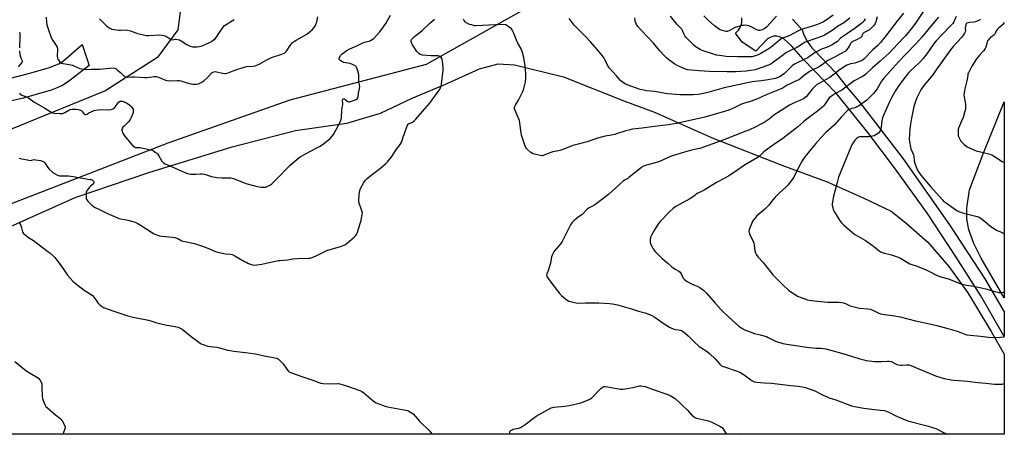
# Model space of a CAD drawing. Units: inches. Extents: x 1273768 to 1279768, y 569449 to 573449.
# Drawn here: x 1279053 to 1279768, y 569449 to 569750 of the extents above; entities that cross this region are included whole.
import ezdxf

# ---------------------------------------------------------------- set-up
doc = ezdxf.new("R2010")
doc.units = ezdxf.units.IN
doc.header["$MEASUREMENT"] = 0
for name, color, linetype in [('NTRL-Farm Land', 3, 'Continuous'), ('NTRL-Trees', 3, 'Continuous'), ('TRANS-Driveway', 251, 'Continuous'), ('Undefined', 1, 'Continuous')]:
    doc.layers.add(name, color=color, linetype=linetype)

msp = doc.modelspace()

# ---------------------------------------------------------------- linework, layer by layer
at = {"layer": 'NTRL-Farm Land'}
msp.add_lwpolyline([(1278973.95, 569567.36), (1279093.44, 569620.83), (1279146.95, 569639.12), (1279207.47, 569657.7), (1279253.54, 569669.44), (1279290.7, 569674.92), (1279315.15, 569682.25), (1279338.21, 569693.12), (1279361.98, 569702.97), (1279387.04, 569714.28), (1279400.65, 569717.91), (1279412.63, 569717.33), (1279448.15, 569708.6), (1279491.93, 569691.14), (1279514.2, 569682.78), (1279556.19, 569664.13), (1279606.65, 569644.24), (1279639.58, 569632.33), (1279665.76, 569620.61), (1279686, 569610.8), (1279696.77, 569602.51), (1279712.63, 569588.36), (1279728.04, 569570.79), (1279741.69, 569551.49), (1279758.79, 569523.41), (1279768.14, 569507.01), (1279768.13, 569448.68), (1278678.22, 569448.8)], dxfattribs=at)
msp.add_lwpolyline([(1279768.15, 569690.33), (1279768.14, 569547.93), (1279751.56, 569576.68), (1279746.11, 569587.45), (1279742.42, 569597.46), (1279740.96, 569605.46), (1279740.99, 569613.21), (1279743.06, 569626.44), (1279752.94, 569652.63)], close=True, dxfattribs=at)
at = {"layer": 'NTRL-Trees'}
for points in [[(1279768.27, 571247.97), (1279768.16, 569886.34), (1279718.16, 569873.84), (1279525.45, 569816.55), (1279431.7, 569764.47), (1279348.36, 569717.59), (1279249.41, 569691.55), (1279160.86, 569660.3), (1278938.09, 569574.18)], [(1279016.28, 569658.21), (1279115.02, 569698.36), (1279154.08, 569723.32), (1279168.19, 569742.85), (1279172.53, 569776.49), (1279166.07, 569816.55), (1279155.66, 569998.84), (1279116.11, 570230.05), (1279112.82, 570269.2), (1279084.64, 570401.49), (1279092.23, 570514.33), (1279079.37, 570564.71), (1279069.19, 570604.61), (1279044.3, 570612.86)]]:
    msp.add_lwpolyline(points, dxfattribs=at)
at = {"layer": 'TRANS-Driveway'}
for points in [[(1279614.43, 569750.6), (1279617.29, 569747.37), (1279621.41, 569742.72), (1279622.41, 569739.89), (1279623.64, 569737.16), (1279625.08, 569734.54), (1279626.74, 569732.04), (1279628.59, 569729.69), (1279630.64, 569727.5), (1279645.71, 569711.68), (1279649.68, 569706.28), (1279653.82, 569701.02), (1279658.14, 569695.89), (1279662.62, 569690.91), (1279694.78, 569648.97), (1279728.38, 569600.88), (1279754.03, 569561.64), (1279768.14, 569537.83), (1279768.14, 569519.79), (1279751.15, 569549.37), (1279733.19, 569577.54), (1279712.53, 569609.18), (1279689.21, 569641.54), (1279669.13, 569668.17), (1279646.45, 569696.42), (1279622.24, 569721.41), (1279613.7, 569731.1), (1279608.1, 569736.11), (1279607.26, 569736.69), (1279604.95, 569737.74), (1279602.95, 569738.12), (1279600.54, 569738.02), (1279598.11, 569737.28), (1279596.39, 569736.28), (1279587.86, 569727.29), (1279577.77, 569733.84), (1279572.93, 569740.44), (1279574.14, 569741.45), (1279575.2, 569742.62), (1279576.09, 569743.92), (1279576.79, 569745.32), (1279577.3, 569746.81), (1279577.6, 569748.36), (1279577.69, 569749.93), (1279577.56, 569751.49)], [(1278972.05, 569688.51), (1279059.64, 569710.98), (1279073.98, 569715.19), (1279078.42, 569716.77), (1279081.52, 569718.13), (1279083.94, 569719.6), (1279086.85, 569721.82), (1279098.47, 569732.1), (1279103.52, 569716.77), (1279091.78, 569707.56), (1279087.8, 569704.68), (1279084.6, 569702.61), (1279080.82, 569700.73), (1279076, 569698.93), (1279054.84, 569692.72), (1278945.71, 569668.76)]]:
    msp.add_lwpolyline(points, dxfattribs=at)
at = {"layer": 'Undefined'}
for points, elevation in [([(1279714.28, 569763.03), (1279704.3, 569748.39), (1279701.55, 569744.77), (1279696.4, 569738.49), (1279690.74, 569732.22), (1279684.55, 569725.86), (1279678.18, 569720), (1279672.47, 569715.14), (1279667.72, 569710.47), (1279666.81, 569709.74), (1279665.84, 569709.15), (1279659.13, 569705.64), (1279650.17, 569698.98), (1279645.71, 569696.41), (1279641.98, 569694.02), (1279641.13, 569693.23), (1279640.03, 569691.83), (1279637.26, 569687.61), (1279636.67, 569686.96), (1279635.57, 569685.99), (1279632.6, 569683.59), (1279626.94, 569679.47), (1279622.72, 569676.01), (1279618.1, 569672.04), (1279614, 569668.73), (1279607.32, 569663.78), (1279600.75, 569659.21), (1279594.54, 569654.72), (1279593.42, 569653.77), (1279590.63, 569651.15), (1279588.85, 569649.75), (1279579.67, 569644.28), (1279574.76, 569640.97), (1279568.73, 569636.73), (1279564.78, 569634.61), (1279559.24, 569631.83), (1279550.18, 569626.12), (1279548.42, 569625.14), (1279545.73, 569623.9), (1279544.54, 569623.24), (1279543.65, 569622.65), (1279541.07, 569620.65), (1279539.92, 569619.84), (1279532.31, 569615.81), (1279529.76, 569614.23), (1279527.67, 569612.78), (1279525.69, 569610.98), (1279518.36, 569603.51), (1279517.11, 569601.86), (1279514.11, 569597.46), (1279511.98, 569593.58), (1279511.32, 569591.97), (1279511.09, 569590.59), (1279510.98, 569588.91), (1279511.08, 569588.09), (1279511.57, 569586.73), (1279512.45, 569584.87), (1279513.19, 569583.61), (1279514.34, 569581.94), (1279515.31, 569580.84), (1279519.73, 569576.49), (1279524.05, 569572.9), (1279526.7, 569570.36), (1279529.1, 569568.68), (1279531.95, 569567.2), (1279532.84, 569566.52), (1279533.67, 569565.43), (1279535.11, 569562.28), (1279535.94, 569561.32), (1279537.94, 569559.85), (1279541.03, 569558.12), (1279545.75, 569556.06), (1279547.24, 569555.31), (1279548.45, 569554.5), (1279549.85, 569553.39), (1279550.73, 569552.59), (1279551.94, 569551.28), (1279558.24, 569543.97), (1279562.8, 569538.94), (1279567.84, 569534.18), (1279575.47, 569527.36), (1279578.42, 569525.41), (1279580.25, 569524.48), (1279586.92, 569522.08), (1279590.91, 569521.07), (1279595.46, 569519.72), (1279596.79, 569519.16), (1279602.08, 569516.5), (1279607.38, 569514.78), (1279608.82, 569514.48), (1279613.48, 569513.73), (1279618.67, 569513.02), (1279624.57, 569512.09), (1279631.5, 569511.44), (1279635.29, 569511.22), (1279638.56, 569510.77), (1279643.95, 569509.43), (1279653.4, 569506.76), (1279663.23, 569503.59), (1279666.28, 569502.8), (1279668, 569502.45), (1279672.14, 569501.81), (1279673.9, 569501.65), (1279679.07, 569501.65), (1279683.44, 569501.93), (1279684.6, 569501.91), (1279685.99, 569501.56), (1279690.17, 569499.55), (1279691.53, 569499.1), (1279692.91, 569498.92), (1279694.03, 569498.87), (1279697.21, 569499.28), (1279698.09, 569499.27), (1279698.97, 569499.16), (1279700.31, 569498.71), (1279718.39, 569491.22), (1279724.49, 569489.32), (1279729.64, 569488.26), (1279731.93, 569488.04), (1279741.45, 569487.41), (1279749, 569486.42), (1279754.91, 569485.92), (1279761.22, 569485.25), (1279766.74, 569485.26), (1279768.13, 569485.53)], 542), ([(1279053.05, 569696.62), (1279053.62, 569696), (1279054.06, 569695.66), (1279054.83, 569695.27), (1279058.15, 569694.01), (1279059.45, 569693.39), (1279060.6, 569692.62), (1279063.44, 569690.44), (1279071.41, 569685.91), (1279075.38, 569683.31), (1279076.41, 569682.72), (1279077.3, 569682.41), (1279078.16, 569682.26), (1279082.26, 569681.89), (1279083.71, 569681.87), (1279084.25, 569681.96), (1279084.99, 569682.21), (1279086, 569682.71), (1279088.8, 569684.41), (1279089.86, 569684.9), (1279091.21, 569685.11), (1279093.17, 569685.14), (1279094.22, 569685.03), (1279095.94, 569684.71), (1279097.06, 569684.42), (1279097.83, 569684.12), (1279098.27, 569683.81), (1279098.64, 569683.42), (1279100.08, 569681.53), (1279100.67, 569681.15), (1279101.36, 569681.1), (1279102.07, 569681.37), (1279103.46, 569682.35), (1279104.48, 569682.91), (1279107.17, 569684.04), (1279108.55, 569684.46), (1279110.29, 569684.68), (1279112.62, 569684.84), (1279117.66, 569684.69), (1279119.31, 569684.85), (1279120.36, 569685.09), (1279121.33, 569685.59), (1279122.17, 569686.31), (1279124.42, 569689.44), (1279125.01, 569690.1), (1279125.65, 569690.66), (1279126.13, 569690.9), (1279126.9, 569690.97), (1279127.72, 569690.86), (1279128.82, 569690.56), (1279129.61, 569690.19), (1279130.61, 569689.56), (1279133.05, 569687.88), (1279134.18, 569686.95), (1279135.1, 569685.89), (1279135.51, 569685.19), (1279135.65, 569684.67), (1279135.66, 569683.82), (1279135.47, 569682.66), (1279135.21, 569681.82), (1279134.05, 569679.13), (1279133.28, 569677.56), (1279132.36, 569676.14), (1279131.31, 569674.82), (1279128.93, 569672.72), (1279128.15, 569671.9), (1279127.73, 569671.19), (1279127.46, 569670.43), (1279127.39, 569669.91), (1279127.5, 569669.13), (1279127.86, 569668.1), (1279128.32, 569667.1), (1279129.32, 569665.66), (1279133.81, 569660.16), (1279135.42, 569658.52), (1279136.5, 569657.62), (1279137.24, 569657.29), (1279138.03, 569657.12), (1279140.6, 569657.09), (1279141.73, 569656.95), (1279148.28, 569655.61), (1279149.31, 569655.28), (1279150.33, 569654.69), (1279151.82, 569653.67), (1279152.78, 569652.97), (1279153.43, 569652.37), (1279154.25, 569651.19), (1279156.41, 569647.38), (1279156.95, 569646.7), (1279157.61, 569646.16), (1279158.85, 569645.41), (1279160.41, 569644.61), (1279163.98, 569643.23), (1279172.63, 569639.19), (1279174.28, 569638.53), (1279176.01, 569638.1), (1279177.48, 569637.91), (1279181.05, 569637.92), (1279184.48, 569638.11), (1279185.62, 569638.06), (1279187.34, 569637.72), (1279192.48, 569636.19), (1279196.22, 569635.46), (1279200.07, 569635.25), (1279205.2, 569635.22), (1279206.55, 569635.07), (1279208.39, 569634.57), (1279217.46, 569631.12), (1279224.04, 569629.24), (1279227.1, 569628.52), (1279228.51, 569628.36), (1279231.06, 569628.28), (1279231.88, 569628.39), (1279232.42, 569628.56), (1279234.77, 569629.81), (1279236.17, 569630.86), (1279241.81, 569636.33), (1279246.5, 569641.21), (1279249.41, 569644.12), (1279252.95, 569647.17), (1279256.2, 569649.82), (1279257.42, 569650.69), (1279260.75, 569652.67), (1279269.44, 569657.09), (1279271.47, 569658.22), (1279273.88, 569659.87), (1279278.84, 569663.89), (1279280.16, 569665.4), (1279280.96, 569666.58), (1279282.67, 569669.87), (1279285.63, 569675.16), (1279286.43, 569676.99), (1279286.65, 569677.81), (1279286.77, 569678.66), (1279287.02, 569684.45), (1279287.77, 569688.74), (1279287.76, 569689.5), (1279287.52, 569691.33), (1279287.54, 569691.8), (1279287.75, 569692.29), (1279288.21, 569692.58), (1279288.86, 569692.52), (1279289.52, 569692.19), (1279291.42, 569690.72), (1279292.11, 569690.45), (1279292.86, 569690.4), (1279294.22, 569690.77), (1279297.45, 569692.06), (1279298.15, 569692.51), (1279298.76, 569693.26), (1279298.96, 569693.71), (1279299.06, 569694.24), (1279299.12, 569695.92), (1279299.24, 569696.78), (1279300, 569699.89), (1279300.15, 569701.77), (1279299.45, 569704.79), (1279299.36, 569710.12), (1279299.26, 569711.3), (1279298.83, 569712.98), (1279298.06, 569715.17), (1279297.65, 569715.9), (1279297.29, 569716.29), (1279296.42, 569716.93), (1279295.44, 569717.42), (1279293.07, 569718.22), (1279288.42, 569719.09), (1279287.59, 569719.41), (1279286.54, 569719.97), (1279285.61, 569720.6), (1279285.2, 569721.16), (1279285.25, 569721.83), (1279285.55, 569722.57), (1279286.51, 569724.32), (1279287.4, 569725.41), (1279288.94, 569726.61), (1279291.02, 569727.89), (1279292.91, 569728.85), (1279298.07, 569731.2), (1279302.42, 569733.34), (1279303.53, 569733.71), (1279306.89, 569734.53), (1279307.92, 569734.89), (1279309.16, 569735.64), (1279310.31, 569736.54), (1279314.46, 569740.94), (1279316.29, 569743.3), (1279319.1, 569747.41), (1279322.58, 569753.35)], 542), ([(1279072.28, 569751.86), (1279072.62, 569748.12), (1279072.96, 569746.49), (1279073.97, 569742.81), (1279075.75, 569737.81), (1279076.27, 569736.78), (1279077.3, 569735.06), (1279079.72, 569731.42), (1279080.31, 569730.12), (1279080.52, 569729.3), (1279080.59, 569728.45), (1279080.4, 569723.55), (1279080.54, 569722.23), (1279080.81, 569721.53), (1279081.27, 569720.83), (1279082.17, 569719.72), (1279082.96, 569718.92), (1279083.65, 569718.49), (1279084.72, 569718.19), (1279090.37, 569717.34), (1279091.46, 569717.11), (1279092.53, 569716.69), (1279096.72, 569714.69), (1279098.14, 569714.3), (1279099.59, 569714.05), (1279101.03, 569714.01), (1279105.11, 569714.21), (1279111.07, 569714.12), (1279118.28, 569714.92), (1279120.97, 569715), (1279122.12, 569714.89), (1279122.88, 569714.57), (1279124.26, 569713.54), (1279126.47, 569711.61), (1279129.08, 569709.06), (1279129.79, 569708.67), (1279130.61, 569708.46), (1279131.78, 569708.38), (1279134.45, 569708.49), (1279136.45, 569708.47), (1279144, 569708.06), (1279145.72, 569708.16), (1279150.74, 569708.77), (1279152.38, 569708.75), (1279154, 569708.36), (1279159.15, 569706.23), (1279160.2, 569705.9), (1279161.95, 569705.77), (1279167.6, 569705.92), (1279169.07, 569705.85), (1279170.23, 569705.59), (1279173.94, 569704.43), (1279177.43, 569703.54), (1279178.89, 569703.23), (1279180.3, 569703.14), (1279181.66, 569703.26), (1279182.98, 569703.59), (1279184.49, 569704.24), (1279185.86, 569705.01), (1279187.16, 569705.99), (1279189.37, 569707.9), (1279192.17, 569710.99), (1279193.06, 569711.66), (1279194.04, 569712.15), (1279195.05, 569712.34), (1279196.09, 569712.33), (1279200.72, 569711.2), (1279202.15, 569711.02), (1279202.97, 569711.07), (1279204.58, 569711.5), (1279209.38, 569713.47), (1279215.4, 569715.45), (1279217.96, 569715.98), (1279222.51, 569716.35), (1279224.13, 569716.6), (1279225.51, 569717.08), (1279227.64, 569718.03), (1279232.58, 569721), (1279234.5, 569721.96), (1279236.08, 569722.55), (1279243.44, 569724.94), (1279244.76, 569725.44), (1279245.47, 569725.81), (1279246.32, 569726.41), (1279247.03, 569727.15), (1279249.97, 569731.97), (1279250.48, 569732.64), (1279251.3, 569733.44), (1279252.66, 569734.51), (1279253.86, 569735.33), (1279261.59, 569739.71), (1279264.36, 569741.67), (1279265.62, 569742.81), (1279267.41, 569745.07), (1279267.88, 569745.79), (1279268.26, 569746.57), (1279268.91, 569748.51), (1279269.78, 569752.21)], 540), ([(1279694.94, 569754.77), (1279690.9, 569749.8), (1279681.59, 569737.5), (1279678.41, 569733.54), (1279676.49, 569731.44), (1279672.88, 569728.17), (1279671.44, 569726.76), (1279667.78, 569722.83), (1279666.34, 569721.51), (1279665.09, 569720.57), (1279663.86, 569719.86), (1279661.92, 569719.18), (1279659.66, 569718.54), (1279656.57, 569717.92), (1279655.29, 569717.56), (1279653.99, 569716.99), (1279651.96, 569715.86), (1279648.11, 569713.09), (1279644.77, 569710.45), (1279641.63, 569708.16), (1279633.48, 569703.73), (1279631.81, 569702.64), (1279629.86, 569700.93), (1279628.63, 569699.7), (1279624.28, 569694.1), (1279623.34, 569693.2), (1279622.39, 569692.63), (1279620.35, 569691.66), (1279615.56, 569689.72), (1279612.36, 569687.98), (1279602.78, 569682.04), (1279601, 569680.7), (1279597.58, 569677.85), (1279593.76, 569675.34), (1279591.51, 569674.09), (1279587.88, 569672.27), (1279582.8, 569669.91), (1279580.61, 569668.98), (1279564.49, 569662.67), (1279553.23, 569658.55), (1279547.19, 569656.52), (1279543.3, 569655.82), (1279541.01, 569655.27), (1279535.9, 569653.89), (1279527.99, 569651.47), (1279525.9, 569650.67), (1279517.78, 569647.04), (1279514.63, 569646.1), (1279508.35, 569644.4), (1279506.27, 569643.59), (1279504.82, 569642.75), (1279495.66, 569635.34), (1279494.74, 569634.72), (1279492.49, 569633.48), (1279491.59, 569632.85), (1279489.09, 569630.51), (1279480.88, 569623.13), (1279471.67, 569615.91), (1279470.21, 569614.92), (1279466.77, 569613.37), (1279465.65, 569612.72), (1279464.86, 569611.97), (1279462.83, 569609.67), (1279461.62, 569608.44), (1279460.93, 569607.9), (1279458.41, 569606.3), (1279457.46, 569605.6), (1279455.98, 569604.2), (1279454.17, 569602.32), (1279453.17, 569600.87), (1279450.91, 569596.67), (1279448.69, 569591.75), (1279447.25, 569588.93), (1279446.06, 569587.4), (1279441.59, 569582.17), (1279441.08, 569581.47), (1279440.54, 569580.45), (1279439.85, 569578.85), (1279439.49, 569577.74), (1279438.67, 569573.04), (1279438.3, 569571.6), (1279437.16, 569568.25), (1279435.94, 569565.25), (1279435.83, 569564.43), (1279435.91, 569563.89), (1279436.1, 569563.38), (1279436.53, 569562.64), (1279439.56, 569558.34), (1279445.43, 569550.89), (1279446.69, 569549.66), (1279450.07, 569546.82), (1279451.23, 569545.94), (1279451.99, 569545.54), (1279453.11, 569545.19), (1279456.01, 569544.53), (1279458.33, 569544.15), (1279464.11, 569544.34), (1279473.82, 569544.21), (1279481.58, 569543.83), (1279483.63, 569543.61), (1279487.27, 569542.8), (1279497.52, 569539.92), (1279502.68, 569538.16), (1279507.44, 569536.96), (1279510.69, 569535.84), (1279512.25, 569535.17), (1279514.43, 569533.87), (1279519.75, 569530.01), (1279525.02, 569526.56), (1279526.61, 569525.85), (1279528.52, 569525.16), (1279529.35, 569524.98), (1279531.85, 569524.65), (1279532.95, 569524.38), (1279534.28, 569523.87), (1279535.02, 569523.42), (1279538.63, 569520.31), (1279542.89, 569516.07), (1279546.67, 569512.61), (1279547.89, 569511.71), (1279552.37, 569508.84), (1279554.48, 569507.25), (1279558.22, 569503.65), (1279561.63, 569499.61), (1279562.9, 569498.57), (1279563.64, 569498.18), (1279564.99, 569497.67), (1279573.57, 569494.9), (1279576.14, 569493.82), (1279577.36, 569493.14), (1279579.24, 569491.91), (1279584.1, 569488.19), (1279584.83, 569487.74), (1279585.83, 569487.29), (1279586.91, 569486.96), (1279588.64, 569486.72), (1279593.9, 569486.17), (1279599.21, 569485.94), (1279613.11, 569484.21), (1279618.64, 569483.63), (1279621.81, 569483.11), (1279623.81, 569482.7), (1279626.58, 569481.8), (1279630.16, 569480.51), (1279636.64, 569477.11), (1279639.5, 569475.89), (1279641.09, 569475.29), (1279645.9, 569473.68), (1279657.25, 569469.4), (1279659.45, 569468.85), (1279666.22, 569467.66), (1279672.06, 569466.95), (1279678.19, 569466.32), (1279680.9, 569465.9), (1279682.6, 569465.51), (1279684.89, 569464.58), (1279688.98, 569462.49), (1279694.64, 569459.86), (1279696.26, 569459.18), (1279698.97, 569458.27), (1279712.27, 569454.9), (1279716.94, 569453.52), (1279718.55, 569452.82), (1279724.6, 569449.69), (1279726.43, 569448.94), (1279727.22, 569448.69)], 544), ([(1279643.99, 569753.35), (1279638.97, 569749.75), (1279636.87, 569748.49), (1279634.3, 569747.26), (1279632.5, 569746.55), (1279629.01, 569745.41), (1279623.78, 569743.94), (1279620.31, 569742.77), (1279618.23, 569741.8), (1279614.67, 569739.77), (1279612.38, 569738.58), (1279606.76, 569736.45), (1279605.89, 569735.95), (1279605.03, 569735.31), (1279600, 569730.96), (1279597.17, 569728.97), (1279591.46, 569725.45), (1279589.57, 569724.58), (1279586.51, 569723.52), (1279585.13, 569723.21), (1279582.88, 569723.05), (1279574.67, 569723.06), (1279566.33, 569723.44), (1279561.45, 569723.98), (1279559.18, 569724.41), (1279556.94, 569725.01), (1279549.63, 569727.39), (1279548.29, 569727.9), (1279547.28, 569728.39), (1279544.58, 569730.23), (1279542.7, 569731.68), (1279537.85, 569736.38), (1279536.86, 569737.46), (1279536.2, 569738.43), (1279535.64, 569739.46), (1279534.63, 569742.31), (1279534.15, 569743.17), (1279533.38, 569744.06), (1279530.4, 569746.96), (1279528.63, 569748.93), (1279525.83, 569752.67)], 552), ([(1279602.92, 569752.56), (1279595.86, 569745.03), (1279594.26, 569743.75), (1279592.31, 569742.65), (1279591.52, 569742.42), (1279590.7, 569742.32), (1279589.89, 569742.33), (1279589.35, 569742.45), (1279588.55, 569742.77), (1279585.39, 569744.37), (1279582.69, 569745.54), (1279581.3, 569745.91), (1279579.59, 569746.03), (1279578.73, 569746), (1279577.57, 569745.79), (1279574.68, 569745.03), (1279573.27, 569744.58), (1279571.94, 569743.99), (1279568.35, 569742.05), (1279567.56, 569741.72), (1279567.02, 569741.58), (1279566.2, 569741.59), (1279564.52, 569741.93), (1279562.56, 569742.44), (1279561.51, 569742.87), (1279559.62, 569744.16), (1279557.81, 569745.6), (1279552.96, 569749.99), (1279550.04, 569752.95)], 554), ([(1279733.31, 569752.35), (1279731.67, 569748.5), (1279730.96, 569747.36), (1279729.96, 569746.28), (1279722.61, 569738.91), (1279718.73, 569734.8), (1279717.25, 569732.93), (1279711.97, 569725.23), (1279709.4, 569721.9), (1279706.38, 569718.66), (1279700.12, 569712.88), (1279698.75, 569711.49), (1279694.49, 569706.14), (1279691.66, 569702.31), (1279689.49, 569698.99), (1279686.53, 569693.71), (1279684.9, 569690.35), (1279680.15, 569679.54), (1279679.5, 569677.77), (1279679.21, 569676.55), (1279678.89, 569671.95), (1279678.71, 569670.81), (1279678.31, 569669.74), (1279677.6, 569668.51), (1279676.8, 569667.72), (1279674.9, 569666.43), (1279673.66, 569665.72), (1279672.61, 569665.36), (1279670.12, 569664.94), (1279664.3, 569665.02), (1279663.44, 569664.96), (1279662.36, 569664.67), (1279661.62, 569664.31), (1279660.93, 569663.79), (1279659.91, 569662.75), (1279659.2, 569661.83), (1279657.58, 569659.13), (1279656.82, 569657.54), (1279647.84, 569635.62), (1279646.81, 569631.66), (1279645.54, 569626.13), (1279644.28, 569621.79), (1279643.58, 569617.8), (1279643.36, 569616.08), (1279643.36, 569615.22), (1279643.65, 569613.5), (1279644.06, 569612.09), (1279644.71, 569610.77), (1279648.46, 569604.34), (1279649.95, 569602.54), (1279651.79, 569600.68), (1279659.83, 569594.05), (1279662.41, 569592.43), (1279667.52, 569589.6), (1279669.01, 569588.69), (1279674.14, 569584.78), (1279677.48, 569582.11), (1279678.4, 569581.47), (1279679.29, 569581.03), (1279680.31, 569580.69), (1279686.34, 569579.28), (1279691.26, 569577.51), (1279692.83, 569576.77), (1279699.77, 569572.75), (1279701.03, 569572.26), (1279704.96, 569570.94), (1279711.43, 569568.33), (1279713.02, 569567.57), (1279719.91, 569563.97), (1279722.09, 569563.25), (1279727.77, 569561.62), (1279736.7, 569558.17), (1279740.77, 569557.1), (1279746.17, 569556.35), (1279754.94, 569554.5), (1279756.63, 569554.06), (1279762.1, 569552.33), (1279763.46, 569551.99), (1279764.29, 569551.88), (1279765.73, 569551.88), (1279767.45, 569552.02), (1279768.14, 569552.12)], 538), ([(1279052.81, 569649.51), (1279054.71, 569648.89), (1279058.79, 569648.15), (1279060.82, 569647.87), (1279061.91, 569647.91), (1279063.76, 569648.36), (1279064.6, 569648.35), (1279068.31, 569647.65), (1279070.12, 569647.07), (1279070.78, 569646.7), (1279071.4, 569646.12), (1279071.91, 569645.41), (1279073.09, 569643.37), (1279073.59, 569642.65), (1279074.59, 569641.57), (1279076.7, 569639.5), (1279077.59, 569638.75), (1279078.34, 569638.27), (1279080.18, 569637.3), (1279081.27, 569636.84), (1279082.12, 569636.66), (1279083, 569636.6), (1279088.52, 569636.56), (1279091.94, 569636.19), (1279093.34, 569635.96), (1279097.21, 569635.14), (1279104.26, 569634.04), (1279105.1, 569633.86), (1279105.86, 569633.58), (1279106.27, 569633.27), (1279106.7, 569632.63), (1279106.96, 569631.9), (1279106.93, 569631.28), (1279106.74, 569630.93), (1279106.4, 569630.56), (1279104.67, 569629.14), (1279103.86, 569628.3), (1279102.38, 569626.51), (1279101.77, 569625.57), (1279101.51, 569624.76), (1279101.38, 569623.3), (1279101.35, 569620.93), (1279101.54, 569619.83), (1279101.97, 569619.12), (1279102.74, 569618.25), (1279105.65, 569615.33), (1279106.77, 569614.4), (1279108.02, 569613.67), (1279111.1, 569612.09), (1279116.89, 569609.34), (1279123.66, 569606.3), (1279125.28, 569605.66), (1279126.35, 569605.37), (1279129.56, 569604.81), (1279131.59, 569604.36), (1279135.33, 569603.43), (1279137, 569602.84), (1279138.86, 569601.96), (1279140.14, 569601.26), (1279144.81, 569598.27), (1279149.61, 569595.08), (1279150.83, 569594.39), (1279151.93, 569593.96), (1279154.77, 569593.05), (1279156.2, 569592.71), (1279164.07, 569592.11), (1279165.78, 569591.84), (1279167.9, 569591.02), (1279170.94, 569589.47), (1279171.99, 569589.04), (1279180.17, 569587.33), (1279185.92, 569585.51), (1279191.05, 569583.55), (1279194.75, 569581.79), (1279196.11, 569581.28), (1279201.42, 569580.07), (1279202.55, 569579.92), (1279205.97, 569579.7), (1279207.58, 569579.33), (1279208.61, 569578.95), (1279209.41, 569578.56), (1279216.55, 569574.36), (1279218.12, 569573.51), (1279219.45, 569572.92), (1279222.13, 569572.01), (1279223.5, 569571.76), (1279225.49, 569571.81), (1279228.93, 569572.45), (1279240.86, 569574.95), (1279242.01, 569575.11), (1279244.75, 569575.27), (1279247.61, 569575.55), (1279251.57, 569576.26), (1279254.85, 569576.5), (1279262.49, 569576.7), (1279264.24, 569576.85), (1279265.62, 569577.25), (1279268.59, 569578.4), (1279272.73, 569580.65), (1279276.35, 569582.29), (1279286.04, 569585.15), (1279288.79, 569586.15), (1279289.85, 569586.66), (1279291.01, 569587.54), (1279296.1, 569592.01), (1279297.32, 569593.26), (1279297.76, 569593.99), (1279298.23, 569595.04), (1279300.68, 569602.64), (1279301.07, 569604.05), (1279301.74, 569607.17), (1279301.99, 569608.59), (1279302.04, 569609.43), (1279301.68, 569611.11), (1279299.58, 569617.38), (1279299.41, 569618.2), (1279299.42, 569619.36), (1279300.07, 569624.94), (1279300.36, 569626.67), (1279300.9, 569628), (1279303.03, 569631.82), (1279304.02, 569633.21), (1279305.41, 569634.62), (1279308.49, 569637.13), (1279315.24, 569642.11), (1279318.94, 569645.4), (1279320.31, 569646.88), (1279323.34, 569650.75), (1279326.76, 569655.94), (1279327.77, 569657.31), (1279329.47, 569659.37), (1279330.26, 569660.64), (1279331.02, 569662.25), (1279331.73, 569664.97), (1279332.31, 569666.67), (1279334.63, 569672.84), (1279335.28, 569674.12), (1279335.65, 569674.5), (1279336.1, 569674.77), (1279337.9, 569675.41), (1279338.64, 569675.77), (1279339.76, 569676.63), (1279340.97, 569677.82), (1279345.68, 569683.43), (1279350.85, 569689.28), (1279357.87, 569698.82), (1279358.55, 569699.8), (1279358.9, 569700.47), (1279359.32, 569701.79), (1279359.57, 569703.24), (1279360.75, 569713.43), (1279360.7, 569715.17), (1279360.28, 569720.1), (1279360.06, 569721.22), (1279359.69, 569721.99), (1279359.19, 569722.67), (1279358.6, 569723.24), (1279357.91, 569723.6), (1279357.14, 569723.8), (1279356.06, 569723.9), (1279353.49, 569723.78), (1279351.71, 569723.86), (1279345.77, 569724.35), (1279344.9, 569724.49), (1279344.1, 569724.79), (1279342.93, 569725.65), (1279341.69, 569726.91), (1279338.44, 569731.74), (1279337.9, 569732.69), (1279337.63, 569733.52), (1279337.5, 569734.37), (1279337.58, 569735.17), (1279337.81, 569735.64), (1279338.15, 569736.08), (1279340.02, 569737.92), (1279341.14, 569738.87), (1279343.91, 569740.96), (1279345.43, 569742.26), (1279350.75, 569747.35), (1279354.41, 569750.59)], 544), ([(1279111.21, 569750.77), (1279116.24, 569745.74), (1279117.13, 569745.03), (1279118.56, 569744.06), (1279119.3, 569743.62), (1279120.08, 569743.29), (1279121.76, 569742.92), (1279125.19, 569742.43), (1279126.35, 569742.43), (1279130.18, 569742.72), (1279131.57, 569742.61), (1279133.69, 569742.06), (1279137.46, 569740.48), (1279138.83, 569739.98), (1279143.19, 569739), (1279145.23, 569738.63), (1279146.95, 569738.6), (1279154.97, 569739.07), (1279156.68, 569738.98), (1279157.82, 569738.67), (1279159.2, 569738.14), (1279162.52, 569736.12), (1279163.49, 569735.66), (1279164.38, 569735.55), (1279166.17, 569735.93), (1279166.71, 569735.97), (1279167.86, 569735.82), (1279169.27, 569735.43), (1279170.55, 569734.76), (1279174.67, 569731.99), (1279175.93, 569731.26), (1279176.95, 569730.88), (1279178.56, 569730.46), (1279179.37, 569730.34), (1279180.46, 569730.3), (1279181.86, 569730.36), (1279183.85, 569730.61), (1279184.69, 569730.79), (1279185.74, 569731.15), (1279187.81, 569732.03), (1279191.5, 569733.8), (1279192.49, 569734.38), (1279193.89, 569735.4), (1279195.01, 569736.31), (1279195.81, 569737.13), (1279199.15, 569742.35), (1279200.94, 569744.7), (1279201.9, 569745.8), (1279203.04, 569746.68), (1279207.8, 569749.52), (1279209, 569750.34)], 538), ([(1279675.92, 569752.2), (1279674.92, 569748.46), (1279674.5, 569747.37), (1279673.65, 569746.17), (1279671.45, 569743.71), (1279670.31, 569742.82), (1279667.49, 569741.4), (1279665.84, 569740.3), (1279665.46, 569739.93), (1279665.18, 569739.5), (1279664.55, 569737.71), (1279664, 569737.18), (1279660.5, 569735.27), (1279658.26, 569734.29), (1279657.58, 569733.85), (1279656.91, 569733.02), (1279655.65, 569730.83), (1279654.86, 569729.65), (1279653.64, 569728.09), (1279652.83, 569727.33), (1279649.2, 569725.35), (1279645.48, 569723.03), (1279639.67, 569720.15), (1279638.08, 569719.09), (1279634.61, 569716.44), (1279633.4, 569715.64), (1279628.67, 569713.4), (1279627.38, 569712.7), (1279623.21, 569709.78), (1279619.99, 569707.14), (1279619.07, 569706.51), (1279616.11, 569705.2), (1279612.7, 569703.51), (1279610.65, 569702.41), (1279607.74, 569700.6), (1279606.23, 569699.88), (1279595.36, 569695.47), (1279589.08, 569692.67), (1279585.05, 569691.08), (1279582.89, 569690.29), (1279578.73, 569689.24), (1279577.38, 569688.78), (1279575.9, 569688.07), (1279572.63, 569686.22), (1279568.25, 569684.4), (1279565.7, 569683.56), (1279550.84, 569679.26), (1279530.18, 569674.6), (1279524.02, 569673.63), (1279512.26, 569672.17), (1279505.33, 569671.14), (1279498.26, 569670.45), (1279495.5, 569669.86), (1279493.29, 569669.27), (1279485.06, 569666.69), (1279482.9, 569666.18), (1279478.43, 569665.34), (1279472.78, 569664.01), (1279465.3, 569661.38), (1279462.4, 569660.64), (1279458.67, 569659.53), (1279454.79, 569658.64), (1279448.3, 569656.03), (1279445.56, 569655.04), (1279444.42, 569654.77), (1279440.34, 569654.15), (1279438.95, 569653.66), (1279433.44, 569651.38), (1279432.61, 569651.2), (1279431.48, 569651.28), (1279426.89, 569652.26), (1279425.54, 569652.72), (1279424.37, 569653.56), (1279422.2, 569655.53), (1279421.17, 569656.56), (1279420.68, 569657.26), (1279420.02, 569658.88), (1279417.63, 569666.19), (1279417.33, 569667.94), (1279416.4, 569675.01), (1279416.06, 569676.74), (1279414.53, 569680.79), (1279413.01, 569684.17), (1279412.63, 569685.2), (1279412.55, 569685.71), (1279412.58, 569686.24), (1279412.79, 569687.04), (1279413.2, 569688.09), (1279415.35, 569691.66), (1279418.38, 569697.43), (1279419.08, 569699.04), (1279419.57, 569700.99), (1279420.4, 569704.94), (1279420.67, 569707.82), (1279420.72, 569709.86), (1279420.51, 569714.27), (1279420.23, 569716.58), (1279419.25, 569722.6), (1279418.1, 569727.1), (1279417.73, 569728.19), (1279417.38, 569728.92), (1279414.93, 569733), (1279414.41, 569734.01), (1279411.82, 569740.77), (1279411.16, 569742.26), (1279410.88, 569742.71), (1279410.29, 569743.35), (1279407.99, 569745.25), (1279406.78, 569746.09), (1279406.27, 569746.32), (1279405.72, 569746.45), (1279403.66, 569746.5), (1279393.93, 569746.19), (1279384.76, 569745.64), (1279383.37, 569745.75), (1279381.22, 569746.26), (1279379.84, 569746.74), (1279378.2, 569747.47), (1279377.43, 569747.92), (1279376.6, 569748.65), (1279375.97, 569749.48), (1279375.54, 569750.45)], 546), ([(1279667.24, 569750.83), (1279666.49, 569749.57), (1279665.81, 569748.63), (1279665.21, 569748), (1279663.89, 569746.88), (1279660.01, 569743.9), (1279653.77, 569739.61), (1279650.73, 569737.74), (1279649.4, 569736.67), (1279647.08, 569734.38), (1279645.88, 569733.52), (1279643.15, 569731.75), (1279641.86, 569731.03), (1279640.25, 569730.28), (1279635.52, 569728.59), (1279632.27, 569727.11), (1279631, 569726.36), (1279626.7, 569723.29), (1279625.46, 569722.5), (1279623.34, 569721.41), (1279617.29, 569718.61), (1279615.8, 569717.78), (1279614.27, 569716.59), (1279611.41, 569713.61), (1279608.64, 569711.04), (1279605.54, 569708.81), (1279604, 569708), (1279601.78, 569707.28), (1279596.82, 569706.29), (1279591.62, 569705.59), (1279585.19, 569704.99), (1279582.65, 569704.57), (1279575.08, 569702.77), (1279564.84, 569700.65), (1279552.86, 569697.12), (1279549.68, 569696.39), (1279545.89, 569695.73), (1279542.41, 569695.47), (1279540.67, 569695.42), (1279532.51, 569695.44), (1279526.68, 569695.92), (1279523.75, 569696.3), (1279514.33, 569697.83), (1279508.52, 569698.48), (1279506.52, 569698.8), (1279503.72, 569699.47), (1279494.43, 569702.7), (1279493.14, 569703.32), (1279490.74, 569704.89), (1279489.85, 569705.59), (1279489.26, 569706.18), (1279486.51, 569709.37), (1279481.36, 569715.03), (1279480.06, 569717.16), (1279478.38, 569720.8), (1279477.55, 569722.26), (1279476.38, 569723.86), (1279472.87, 569728.12), (1279467.9, 569733.88), (1279463.64, 569738.36), (1279455.86, 569746.25), (1279452.96, 569749.94), (1279452.31, 569750.92)], 548), ([(1279656.13, 569751.17), (1279651.76, 569747.82), (1279647.18, 569745.2), (1279643.15, 569742.24), (1279638.96, 569739.48), (1279637.76, 569738.84), (1279636.15, 569738.17), (1279630.65, 569736.13), (1279625.18, 569734.28), (1279623.71, 569733.66), (1279622.26, 569732.84), (1279618.08, 569730.21), (1279611.1, 569726.85), (1279609.65, 569726.03), (1279608.04, 569724.89), (1279599.71, 569718.55), (1279598.28, 569717.64), (1279596.18, 569716.74), (1279587.21, 569713.69), (1279584.15, 569713.11), (1279580.69, 569712.73), (1279576.9, 569712.42), (1279573.25, 569712.27), (1279566.93, 569712.28), (1279554, 569712.56), (1279546.65, 569712.87), (1279541.05, 569713.32), (1279538.54, 569713.7), (1279536.64, 569714.15), (1279535.04, 569714.81), (1279530.59, 569716.91), (1279529.08, 569717.86), (1279524.68, 569720.97), (1279523.17, 569722.25), (1279521.54, 569723.79), (1279518.03, 569727.57), (1279513.4, 569733.17), (1279508.83, 569738.01), (1279505.15, 569741.75), (1279502.09, 569745.16), (1279501.22, 569746.6), (1279500.43, 569748.39), (1279500.21, 569749.41), (1279499.94, 569751.54)], 550), ([(1279720.55, 569751.85), (1279714.98, 569745.5), (1279708.46, 569737.53), (1279704, 569732.6), (1279696.68, 569725.02), (1279691.64, 569719.64), (1279680.72, 569707.6), (1279679.82, 569706.49), (1279679.03, 569705.35), (1279675.87, 569699.93), (1279674.22, 569697.59), (1279673.27, 569696.49), (1279668.4, 569691.71), (1279662.46, 569687.35), (1279661.27, 569686.66), (1279660.02, 569686.11), (1279657.45, 569685.44), (1279655.51, 569684.74), (1279654.72, 569684.36), (1279654.03, 569683.85), (1279650.05, 569679.56), (1279644.6, 569673.37), (1279638.72, 569668.09), (1279635.12, 569664.26), (1279631.48, 569660.16), (1279627.85, 569655.69), (1279624.51, 569651.86), (1279623.46, 569650.47), (1279621.55, 569647.62), (1279619.92, 569644.76), (1279616.19, 569637.21), (1279615.35, 569635.66), (1279614.19, 569634.01), (1279611.03, 569629.86), (1279609.58, 569628.34), (1279604.78, 569623.95), (1279601.89, 569621.11), (1279600.26, 569619.26), (1279597.06, 569615.1), (1279595.89, 569613.83), (1279594.4, 569612.44), (1279588.53, 569607.41), (1279587.73, 569606.56), (1279586.65, 569605.21), (1279585.48, 569603.58), (1279584.81, 569602.28), (1279583.11, 569598.18), (1279582.87, 569597.35), (1279582.8, 569596.49), (1279582.92, 569595.63), (1279583.28, 569594.52), (1279585.84, 569588.91), (1279586.38, 569587.55), (1279586.66, 569586.17), (1279587.05, 569582.11), (1279587.24, 569581.27), (1279587.46, 569580.74), (1279588.35, 569579.23), (1279589.36, 569577.8), (1279593.2, 569573.65), (1279600.16, 569564.74), (1279601.27, 569563.46), (1279602.99, 569561.68), (1279607.14, 569557.55), (1279611.74, 569553.28), (1279617.1, 569549.78), (1279618.11, 569549.2), (1279619.17, 569548.71), (1279625.31, 569546.56), (1279626.46, 569546.28), (1279628.23, 569546.01), (1279632.63, 569545.47), (1279639.83, 569544.8), (1279641.59, 569544.72), (1279648.34, 569544.68), (1279650.08, 569544.55), (1279651.51, 569544.33), (1279652.85, 569543.85), (1279656.28, 569542.2), (1279661.15, 569540.87), (1279663.16, 569540.52), (1279669.14, 569540), (1279671.08, 569539.61), (1279673.22, 569538.79), (1279676.63, 569537.07), (1279678.46, 569536.39), (1279679.79, 569535.99), (1279681.26, 569535.74), (1279687.15, 569535), (1279692.57, 569534.16), (1279703.76, 569531.22), (1279711.81, 569529.51), (1279719.18, 569527.76), (1279727.31, 569525.58), (1279734.06, 569523.58), (1279735.99, 569522.93), (1279739.61, 569521.41), (1279741.14, 569521), (1279751.07, 569520.1), (1279756.89, 569519.36), (1279760.38, 569519.13), (1279765.57, 569519.26), (1279768.13, 569519.44)], 540), ([(1279751.1, 569750.39), (1279750.24, 569749.8), (1279749.06, 569749.2), (1279747.24, 569748.64), (1279746.16, 569748.43), (1279743.02, 569748.06), (1279741.89, 569747.84), (1279741.16, 569747.55), (1279740.64, 569747.12), (1279740.3, 569746.47), (1279740.02, 569745.12), (1279739.95, 569743.99), (1279740.02, 569742.15), (1279739.9, 569741.4), (1279739.44, 569740.37), (1279738.68, 569739.14), (1279737.23, 569737.29), (1279731.11, 569730.52), (1279729.24, 569728.22), (1279724.75, 569722.11), (1279718.9, 569713.66), (1279716.32, 569710.08), (1279709.8, 569702.22), (1279707.75, 569699.09), (1279704.79, 569693.32), (1279704.06, 569691.37), (1279702.68, 569687.11), (1279700.76, 569678.54), (1279700.15, 569674.22), (1279699.75, 569670.75), (1279699.41, 569666.97), (1279699.27, 569663.41), (1279699.47, 569661.35), (1279700.09, 569657.55), (1279700.5, 569656.29), (1279701.68, 569653.6), (1279702.21, 569651.98), (1279702.44, 569650.85), (1279702.85, 569647.62), (1279703.29, 569645.72), (1279703.99, 569643.61), (1279705.58, 569640.27), (1279706.7, 569638.53), (1279707.74, 569637.1), (1279714.69, 569628.9), (1279723.06, 569619.34), (1279723.89, 569618.53), (1279725.3, 569617.46), (1279733.03, 569611.95), (1279734.25, 569611.23), (1279735.74, 569610.52), (1279736.79, 569610.11), (1279737.92, 569609.79), (1279748.51, 569607.16), (1279749.31, 569606.89), (1279750.01, 569606.55), (1279751.13, 569605.8), (1279758.26, 569599.96), (1279761.27, 569597.73), (1279762.48, 569597.06), (1279765.5, 569595.94), (1279766.72, 569595.37), (1279768.14, 569594.39)], 536), ([(1279768.15, 569747.99), (1279767.08, 569746.53), (1279766.53, 569745.9), (1279764.02, 569743.88), (1279762.98, 569742.88), (1279762.41, 569741.97), (1279761.47, 569739.69), (1279761.01, 569739.05), (1279760.38, 569738.55), (1279758.97, 569737.77), (1279758.33, 569737.31), (1279757.53, 569736.48), (1279756.61, 569735.34), (1279756.12, 569734.63), (1279755.73, 569733.86), (1279754.8, 569730.2), (1279754.37, 569729.15), (1279753.36, 569727.77), (1279750.48, 569724.63), (1279748.07, 569721.59), (1279744.72, 569716.34), (1279742.92, 569713), (1279742.16, 569711.43), (1279741.9, 569710.65), (1279741.67, 569709.6), (1279741.16, 569705.7), (1279739.65, 569699.84), (1279738.99, 569695.48), (1279739.04, 569694.05), (1279739.76, 569690.11), (1279740, 569688.38), (1279740.18, 569686.34), (1279740.12, 569685.19), (1279739.69, 569683.51), (1279738.29, 569679.08), (1279737.29, 569676.46), (1279735.11, 569671.32), (1279734.83, 569670.49), (1279734.69, 569669.66), (1279734.64, 569667.42), (1279734.82, 569665.76), (1279735.48, 569664.16), (1279736.76, 569661.87), (1279737.52, 569660.97), (1279739.47, 569659.11), (1279740.38, 569658.35), (1279741.37, 569657.74), (1279746.17, 569655.54), (1279747.79, 569654.88), (1279754.24, 569653.34), (1279757.88, 569652.31), (1279759.22, 569651.79), (1279761.69, 569650.33), (1279766.13, 569647.32), (1279768.14, 569646.19)], 534), ([(1279053.08, 569741.09), (1279053.36, 569739.97), (1279053.35, 569737.92), (1279052.93, 569729.69)], 542), ([(1279052.93, 569727.37), (1279053.29, 569724.82), (1279053.63, 569723.14), (1279053.91, 569722.35), (1279054.88, 569720.43), (1279055.02, 569719.74), (1279054.93, 569719.3), (1279054.54, 569718.65), (1279052.09, 569715.85)], 542)]:
    msp.add_lwpolyline(points, dxfattribs=dict(at, elevation=elevation))
for points in [[(1279052.56, 569602.8, 546), (1279053.2, 569601.81, 546), (1279053.91, 569600.49, 546), (1279054.59, 569598.86, 546), (1279055.25, 569595.87, 546), (1279055.47, 569595.39, 546), (1279055.99, 569594.73, 546), (1279057.08, 569593.76, 546), (1279059.63, 569591.72, 546), (1279063.08, 569589.55, 546), (1279073.71, 569581.64, 546), (1279075.07, 569580.54, 546), (1279077.93, 569578, 546), (1279078.76, 569577.18, 546), (1279079.51, 569576.28, 546), (1279084.07, 569570.18, 546), (1279087.89, 569564.39, 546), (1279091.78, 569559.94, 546), (1279093.34, 569558.57, 546), (1279100, 569553.48, 546), (1279101.21, 569552.66, 546), (1279104.61, 569550.62, 546), (1279105.72, 569549.78, 546), (1279107.3, 569548.21, 546), (1279110.03, 569544.34, 546), (1279110.94, 569543.27, 546), (1279112.54, 569541.81, 546), (1279114.08, 569540.92, 546), (1279121.47, 569538.27, 546), (1279131.65, 569534.94, 546), (1279135.55, 569533.8, 546), (1279137.97, 569533.27, 546), (1279146.64, 569531.74, 546), (1279148.49, 569531.24, 546), (1279152.79, 569529.77, 546), (1279154.8, 569529.24, 546), (1279160.3, 569527.97, 546), (1279166.11, 569527.18, 546), (1279168.27, 569526.5, 546), (1279170.09, 569525.73, 546), (1279171.06, 569525.11, 546), (1279177.69, 569519.72, 546), (1279184.13, 569514.96, 546), (1279184.9, 569514.54, 546), (1279185.7, 569514.21, 546), (1279189.86, 569512.82, 546), (1279191.55, 569512.45, 546), (1279196.42, 569511.97, 546), (1279198.27, 569511.68, 546), (1279204.22, 569509.93, 546), (1279205.93, 569509.55, 546), (1279208.79, 569509.16, 546), (1279217.13, 569508.21, 546), (1279224.42, 569507.23, 546), (1279230.77, 569505.76, 546), (1279239.83, 569504.04, 546), (1279240.34, 569503.85, 546), (1279241.04, 569503.39, 546), (1279243.4, 569501.26, 546), (1279244.53, 569499.95, 546), (1279247.16, 569496.1, 546), (1279248.04, 569494.96, 546), (1279249.23, 569493.95, 546), (1279250.48, 569493.3, 546), (1279258.13, 569490.66, 546), (1279265.99, 569488.17, 546), (1279270.33, 569486.39, 546), (1279271.89, 569485.87, 546), (1279273.58, 569485.66, 546), (1279278.48, 569485.5, 546), (1279284.77, 569485.52, 546), (1279286.51, 569485.18, 546), (1279290.53, 569484.02, 546), (1279300.11, 569480.65, 546), (1279301.38, 569480.1, 546), (1279303.02, 569478.87, 546), (1279309.88, 569472.94, 546), (1279310.83, 569472.3, 546), (1279312.18, 569471.68, 546), (1279318.57, 569469.14, 546), (1279320.26, 569468.58, 546), (1279328.29, 569467.12, 546), (1279333.64, 569466.24, 546), (1279334.71, 569465.94, 546), (1279335.73, 569465.47, 546), (1279337.7, 569464.39, 546), (1279338.82, 569463.53, 546), (1279343.48, 569458.3, 546), (1279350.51, 569451.36, 546), (1279351.66, 569450.1, 546), (1279352.33, 569449.23, 546), (1279352.61, 569448.73, 546)], [(1279049.57, 569501.69, 548), (1279057.7, 569495.1, 548), (1279060.88, 569493.03, 548), (1279066.07, 569489.89, 548), (1279066.94, 569489.17, 548), (1279067.67, 569488.33, 548), (1279068.75, 569486.71, 548), (1279068.97, 569486.21, 548), (1279069.16, 569485.36, 548), (1279069.3, 569482.98, 548), (1279069.45, 569476.24, 548), (1279069.61, 569474.8, 548), (1279070.19, 569473.16, 548), (1279071.62, 569469.96, 548), (1279072.25, 569469, 548), (1279073.28, 569467.97, 548), (1279079.25, 569462.76, 548), (1279082.28, 569460.44, 548), (1279083.13, 569459.66, 548), (1279083.96, 569458.45, 548), (1279085.67, 569455.3, 548), (1279086.08, 569454.24, 548), (1279086.08, 569453.43, 548), (1279085.68, 569452.04, 548), (1279084.46, 569448.75, 548)], [(1279409.19, 569448.72, 546), (1279409.19, 569448.74, 546), (1279409.02, 569449.86, 546), (1279409.12, 569450.62, 546), (1279409.4, 569451.03, 546), (1279409.81, 569451.4, 546), (1279410.78, 569452.04, 546), (1279411.57, 569452.44, 546), (1279412.7, 569452.74, 546), (1279415.6, 569453.14, 546), (1279416.4, 569453.43, 546), (1279417.4, 569453.96, 546), (1279420.32, 569455.8, 546), (1279428.26, 569461.83, 546), (1279439.17, 569467.95, 546), (1279440.11, 569468.28, 546), (1279440.92, 569468.43, 546), (1279449.1, 569469.17, 546), (1279452.22, 569469.73, 546), (1279460.72, 569471.65, 546), (1279461.83, 569472.03, 546), (1279466.23, 569473.8, 546), (1279467.84, 569474.52, 546), (1279468.79, 569475.17, 546), (1279475.25, 569481.93, 546), (1279476.55, 569483.05, 546), (1279477.45, 569483.51, 546), (1279477.91, 569483.57, 546), (1279478.72, 569483.51, 546), (1279489.4, 569481.62, 546), (1279491.14, 569481.44, 546), (1279492.89, 569481.66, 546), (1279498.44, 569482.74, 546), (1279503.35, 569483.86, 546), (1279504.22, 569483.93, 546), (1279505.69, 569483.8, 546), (1279507.39, 569483.38, 546), (1279512.54, 569481.52, 546), (1279523.9, 569477.69, 546), (1279525.52, 569477, 546), (1279529.1, 569474.81, 546), (1279538.39, 569465.89, 546), (1279541.41, 569462.51, 546), (1279543.21, 569461.11, 546), (1279543.94, 569460.69, 546), (1279544.74, 569460.41, 546), (1279553.46, 569458.45, 546), (1279554.55, 569458.11, 546), (1279555.89, 569457.53, 546), (1279561.7, 569454.65, 546), (1279562.96, 569453.92, 546), (1279563.4, 569453.56, 546), (1279563.95, 569452.93, 546), (1279565.54, 569450.18, 546), (1279566.03, 569449.54, 546), (1279566.41, 569449.26, 546), (1279566.86, 569449.1, 546), (1279567.97, 569449.01, 546)], [(1279567.97, 569449.01, 546), (1279571.2, 569449.12, 546), (1279576.29, 569448.7, 546)]]:
    msp.add_polyline3d(points, dxfattribs=at)

doc.saveas('drawing.dxf')
